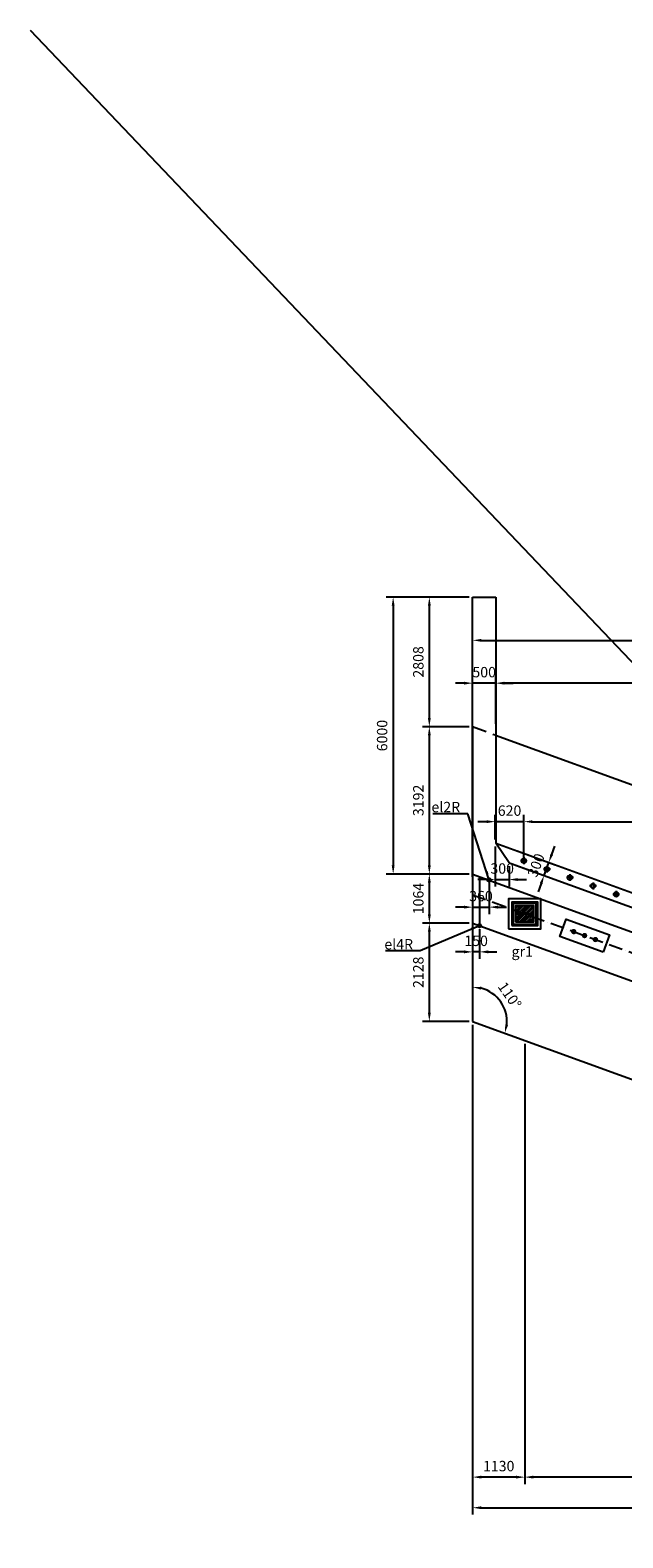
# Model space of a CAD drawing. Extents: x -992970 to -426666, y -322769 to -25296.
# Drawn here: x -946657 to -933804, y -305179 to -272517 of the extents above; entities that cross this region are included whole.
import ezdxf

# ---------------------------------------------------------------- set-up
doc = ezdxf.new("R2010")
doc.units = 0
doc.header["$LTSCALE"] = 5
for name, pattern in [('ACAD_ISO10W100', [18, 12, -3, 0, -3]), ('CENTER', [2, 1.25, -0.25, 0.25, -0.25]), ('HIDDEN', [0.375, 0.25, -0.125])]:
    doc.linetypes.add(name, pattern=pattern)
doc.layers.get('0').update_dxf_attribs({"linetype": 'CONTINUOUS'})
for name, color, linetype in [('0outline', 7, 'CONTINUOUS'), ('center', 1, 'CENTER'), ('cl10', 1, 'ACAD_ISO10W100'), ('cl30', 1, 'ACAD_ISO10W100'), ('DB', 7, 'CONTINUOUS'), ('DIM', 7, 'CONTINUOUS'), ('hi', 9, 'HIDDEN'), ('outline', 7, 'CONTINUOUS')]:
    doc.layers.add(name, color=color, linetype=linetype)
doc.styles.add('CLH-VnarialH', font='txt')
doc.styles.add('khung-avantH', font='txt')
doc.styles.add('vn', font='txt')
doc.dimstyles.new('d150h', dxfattribs={"dimscale": 150, "dimtxt": 1.5, "dimasz": 1.25, "dimexe": 1, "dimexo": 0.5, "dimgap": 0.65, "dimtad": 1, "dimdec": 0, "dimtxsty": 'khung-avantH', "dimcen": 1, "dimclrd": 8, "dimclre": 8, "dimclrt": 7, "dimadec": 0, "dimazin": 0, "dimtfac": 1, "dimtdec": 0, "dimtix": 1, "dimtmove": 2, "dimatfit": 0, "dimfxl": 1, "dimlwd": 25, "dimlwe": 25, "dimarcsym": 0})

# ---------------------------------------------------------------- blocks, each defined once
blk = doc.blocks.new('*D2608')
at = {"layer": 'DB', "color": 8, "lineweight": 25}
for p, q in [((-937061, -294066), (-937061, -304677)), ((-924461, -303939), (-924461, -304677)), ((-936874, -304527), (-924649, -304527))]:
    blk.add_line(p, q, dxfattribs=at)
at = {"layer": 'DB', "color": 8}
for points in [[(-936874, -304496), (-936874, -304558), (-937061, -304527)], [(-924649, -304496), (-924649, -304558), (-924461, -304527)]]:
    blk.add_solid(points, dxfattribs=at)
at = {"layer": 'DB', "color": 7, "insert": (-930761, -304317), "char_height": 225, "attachment_point": 5, "style": 'khung-avantH'}
blk.add_mtext('12600', dxfattribs=at)
blk = doc.blocks.new('*D2609')
at = {"layer": 'DB', "color": 8, "lineweight": 25}
for p, q in [((-936561, -287545), (-936561, -286514)), ((-924649, -286664), (-936374, -286664)), ((-924461, -292117), (-924461, -286514))]:
    blk.add_line(p, q, dxfattribs=at)
at = {"layer": 'DB', "color": 8}
for points in [[(-936374, -286632), (-936374, -286695), (-936561, -286664)], [(-924649, -286632), (-924649, -286695), (-924461, -286664)]]:
    blk.add_solid(points, dxfattribs=at)
at = {"layer": 'DB', "color": 7, "insert": (-930511, -286395), "char_height": 225, "attachment_point": 5, "style": 'khung-avantH'}
blk.add_mtext('24200/2=12100', dxfattribs=at)
blk = doc.blocks.new('*D2610')
at = {"layer": 'DB', "color": 8, "lineweight": 25}
for p, q in [((-937061, -287452), (-937061, -285586)), ((-936874, -285736), (-924649, -285736)), ((-924461, -292042), (-924461, -285586))]:
    blk.add_line(p, q, dxfattribs=at)
at = {"layer": 'DB', "color": 8}
for points in [[(-936874, -285704), (-936874, -285767), (-937061, -285736)], [(-924649, -285704), (-924649, -285767), (-924461, -285736)]]:
    blk.add_solid(points, dxfattribs=at)
at = {"layer": 'DB', "color": 7, "insert": (-930761, -285526), "char_height": 225, "attachment_point": 5, "style": 'khung-avantH'}
blk.add_mtext('12600', dxfattribs=at)
blk = doc.blocks.new('*D2611')
at = {"layer": 'DB', "color": 8, "lineweight": 25}
for p, q in [((-937136, -291863), (-938150, -291863)), ((-938000, -293803), (-938000, -292050)), ((-937136, -293991), (-938150, -293991))]:
    blk.add_line(p, q, dxfattribs=at)
at = {"layer": 'DB', "color": 8}
for points in [[(-938031, -292050), (-937969, -292050), (-938000, -291863)], [(-938031, -293803), (-937969, -293803), (-938000, -293991)]]:
    blk.add_solid(points, dxfattribs=at)
at = {"layer": 'DB', "color": 7, "insert": (-938210, -292927), "char_height": 225, "attachment_point": 5, "rotation": 90, "style": 'khung-avantH'}
blk.add_mtext('2128', dxfattribs=at)
blk = doc.blocks.new('*D2612')
at = {"layer": 'DB', "color": 8, "lineweight": 25}
for p, q in [((-937136, -290798), (-938150, -290798)), ((-938000, -291675), (-938000, -290986)), ((-937136, -291863), (-938150, -291863))]:
    blk.add_line(p, q, dxfattribs=at)
at = {"layer": 'DB', "color": 8}
for points in [[(-938031, -290986), (-937969, -290986), (-938000, -290798)], [(-938031, -291675), (-937969, -291675), (-938000, -291863)]]:
    blk.add_solid(points, dxfattribs=at)
at = {"layer": 'DB', "color": 7, "insert": (-938210, -291330), "char_height": 225, "attachment_point": 5, "rotation": 90, "style": 'khung-avantH'}
blk.add_mtext('1064', dxfattribs=at)
blk = doc.blocks.new('*D2613')
at = {"layer": 'DB', "color": 8, "lineweight": 25}
for p, q in [((-937136, -284799), (-938150, -284799)), ((-938000, -287419), (-938000, -284986)), ((-937136, -287607), (-938150, -287607))]:
    blk.add_line(p, q, dxfattribs=at)
at = {"layer": 'DB', "color": 8}
for points in [[(-938031, -284986), (-937969, -284986), (-938000, -284799)], [(-938031, -287419), (-937969, -287419), (-938000, -287607)]]:
    blk.add_solid(points, dxfattribs=at)
at = {"layer": 'DB', "color": 7, "insert": (-938210, -286203), "char_height": 225, "attachment_point": 5, "rotation": 90, "style": 'khung-avantH'}
blk.add_mtext('2808', dxfattribs=at)
blk = doc.blocks.new('*D2614')
at = {"layer": 'DB', "color": 8, "lineweight": 25}
for p, q in [((-937249, -286664), (-937436, -286664)), ((-937061, -287470), (-937061, -286514)), ((-936561, -286664), (-937061, -286664)), ((-936561, -287470), (-936561, -286514)), ((-936374, -286664), (-936186, -286664))]:
    blk.add_line(p, q, dxfattribs=at)
at = {"layer": 'DB', "color": 8}
for points in [[(-937249, -286632), (-937249, -286695), (-937061, -286664)], [(-936374, -286632), (-936374, -286695), (-936561, -286664)]]:
    blk.add_solid(points, dxfattribs=at)
at = {"layer": 'DB', "color": 7, "insert": (-936811, -286454), "char_height": 225, "attachment_point": 5, "style": 'khung-avantH'}
blk.add_mtext('500', dxfattribs=at)
blk = doc.blocks.new('*D2616')
at = {"layer": 'DB', "color": 8, "lineweight": 25}
for p, q in [((-935931, -294479), (-935931, -304014)), ((-925731, -298191), (-925731, -304014)), ((-925919, -303864), (-935744, -303864))]:
    blk.add_line(p, q, dxfattribs=at)
at = {"layer": 'DB', "color": 8}
for points in [[(-935744, -303832), (-935744, -303895), (-935931, -303864)], [(-925919, -303832), (-925919, -303895), (-925731, -303864)]]:
    blk.add_solid(points, dxfattribs=at)
at = {"layer": 'DB', "color": 7, "insert": (-930831, -303654), "char_height": 225, "attachment_point": 5, "style": 'khung-avantH'}
blk.add_mtext('4@2550=10200', dxfattribs=at)
blk = doc.blocks.new('*D2617')
at = {"layer": 'DB', "color": 8, "lineweight": 25}
for p, q in [((-937061, -294066), (-937061, -304014)), ((-935931, -294479), (-935931, -304014)), ((-936119, -303864), (-936874, -303864))]:
    blk.add_line(p, q, dxfattribs=at)
at = {"layer": 'DB', "color": 8}
for points in [[(-936874, -303832), (-936874, -303895), (-937061, -303864)], [(-936119, -303832), (-936119, -303895), (-935931, -303864)]]:
    blk.add_solid(points, dxfattribs=at)
at = {"layer": 'DB', "color": 7, "insert": (-936496, -303654), "char_height": 225, "attachment_point": 5, "style": 'khung-avantH'}
blk.add_mtext('1130', dxfattribs=at)
blk = doc.blocks.new('*D2622')
at = {"layer": 'DB', "color": 8, "lineweight": 25}
for p, q in [((-936759, -289664), (-936946, -289664)), ((-936571, -290050), (-936571, -289514)), ((-935951, -289664), (-936571, -289664)), ((-935951, -290436), (-935951, -289514)), ((-935764, -289664), (-935576, -289664))]:
    blk.add_line(p, q, dxfattribs=at)
at = {"layer": 'DB', "color": 8}
for points in [[(-936759, -289633), (-936759, -289695), (-936571, -289664)], [(-935764, -289633), (-935764, -289695), (-935951, -289664)]]:
    blk.add_solid(points, dxfattribs=at)
at = {"layer": 'DB', "color": 7, "insert": (-936261, -289454), "char_height": 225, "attachment_point": 5, "style": 'khung-avantH'}
blk.add_mtext('620', dxfattribs=at)
blk = doc.blocks.new('*D2623')
at = {"layer": 'DB', "color": 8, "lineweight": 25}
for p, q in [((-935951, -290436), (-935951, -289514)), ((-935764, -289664), (-926139, -289664)), ((-925951, -294075), (-925951, -289514))]:
    blk.add_line(p, q, dxfattribs=at)
at = {"layer": 'DB', "color": 8}
for points in [[(-935764, -289633), (-935764, -289695), (-935951, -289664)], [(-926139, -289633), (-926139, -289695), (-925951, -289664)]]:
    blk.add_solid(points, dxfattribs=at)
at = {"layer": 'DB', "color": 7, "insert": (-930951, -289454), "char_height": 225, "attachment_point": 5, "style": 'khung-avantH'}
blk.add_mtext('20@500=10000', dxfattribs=at)
blk = doc.blocks.new('*D2628')
at = {"layer": 'DB', "color": 8, "lineweight": 25}
for p, q in [((-937136, -287607), (-938150, -287607)), ((-938000, -290611), (-938000, -287794)), ((-937136, -290798), (-938150, -290798))]:
    blk.add_line(p, q, dxfattribs=at)
at = {"layer": 'DB', "color": 8}
for points in [[(-938031, -287794), (-937969, -287794), (-938000, -287607)], [(-938031, -290611), (-937969, -290611), (-938000, -290798)]]:
    blk.add_solid(points, dxfattribs=at)
at = {"layer": 'DB', "color": 7, "insert": (-938210, -289203), "char_height": 225, "attachment_point": 5, "rotation": 90, "style": 'khung-avantH'}
blk.add_mtext('3192', dxfattribs=at)
blk = doc.blocks.new('*D2629')
at = {"layer": 'DB', "color": 8, "lineweight": 25}
for p, q in [((-936098, -290298), (-935269, -290599)), ((-935346, -290372), (-935282, -290196)), ((-936201, -290579), (-935372, -290881)), ((-935513, -290830), (-935410, -290548)), ((-935577, -291006), (-935641, -291182))]:
    blk.add_line(p, q, dxfattribs=at)
at = {"layer": 'DB', "color": 8}
for points in [[(-935375, -290361), (-935317, -290382), (-935410, -290548)], [(-935606, -290995), (-935547, -291017), (-935513, -290830)]]:
    blk.add_solid(points, dxfattribs=at)
at = {"layer": 'DB', "color": 7, "insert": (-935659, -290617), "char_height": 225, "attachment_point": 5, "rotation": 70, "style": 'khung-avantH'}
blk.add_mtext('300', dxfattribs=at)
blk = doc.blocks.new('*D2630')
at = {"layer": 'DB', "color": 8, "lineweight": 25}
for p, q in [((-936571, -290200), (-936571, -291068)), ((-936271, -290629), (-936271, -291068)), ((-936759, -290918), (-936946, -290918)), ((-936571, -290918), (-936271, -290918)), ((-936084, -290918), (-935896, -290918))]:
    blk.add_line(p, q, dxfattribs=at)
at = {"layer": 'DB', "color": 8}
for points in [[(-936759, -290887), (-936759, -290949), (-936571, -290918)], [(-936084, -290887), (-936084, -290949), (-936271, -290918)]]:
    blk.add_solid(points, dxfattribs=at)
at = {"layer": 'DB', "color": 7, "insert": (-936421, -290708), "char_height": 225, "attachment_point": 5, "style": 'khung-avantH'}
blk.add_mtext('300', dxfattribs=at)
blk = doc.blocks.new('*D2644')
at = {"layer": 'DB', "color": 8, "lineweight": 25}
blk.add_arc((-937061, -293991), 742, 354.5149, 75.4851, dxfattribs=at)
at = {"layer": 'DB', "color": 8}
for points in [[(-936879, -293303), (-936871, -293241), (-937061, -293249)], [(-936292, -294069), (-936353, -294055), (-936364, -294245)]]:
    blk.add_solid(points, dxfattribs=at)
at = {"layer": 'DB', "color": 7, "insert": (-936281, -293445), "char_height": 225, "attachment_point": 5, "rotation": 305, "style": 'CLH-VnarialH'}
blk.add_mtext('110°', dxfattribs=at)
blk = doc.blocks.new('*D2645')
at = {"layer": 'DB', "color": 8, "lineweight": 25}
blk.add_arc((-924461, -298577), 1055, 100.1924, 149.8076, dxfattribs=at)
at = {"layer": 'DB', "color": 8}
for points in [[(-924651, -297507), (-924645, -297569), (-924461, -297522)], [(-925345, -298059), (-925402, -298033), (-925453, -298216)]]:
    blk.add_solid(points, dxfattribs=at)
at = {"layer": 'DB', "color": 7, "insert": (-925187, -297540), "char_height": 225, "attachment_point": 5, "rotation": 35, "style": 'CLH-VnarialH'}
blk.add_mtext('70°', dxfattribs=at)
blk = doc.blocks.new('*D1516')
at = {"layer": 'DB', "color": 8, "lineweight": 25}
for p, q in [((-937137, -284799), (-938935, -284799)), ((-938785, -284986), (-938785, -290611)), ((-937137, -290798), (-938935, -290798))]:
    blk.add_line(p, q, dxfattribs=at)
at = {"layer": 'DB', "color": 8}
for points in [[(-938816, -284986), (-938754, -284986), (-938785, -284799)], [(-938816, -290611), (-938754, -290611), (-938785, -290798)]]:
    blk.add_solid(points, dxfattribs=at)
at = {"layer": 'DB', "color": 7, "insert": (-938995, -287799), "char_height": 225, "attachment_point": 5, "rotation": 90, "style": 'khung-avantH'}
blk.add_mtext('6000', dxfattribs=at)
blk = doc.blocks.new('*D1533')
at = {"layer": 'DB', "color": 8, "lineweight": 25}
for p, q in [((-937061, -291992), (-937061, -292635)), ((-936911, -291992), (-936911, -292635)), ((-937249, -292485), (-937436, -292485)), ((-936911, -292485), (-937061, -292485)), ((-936724, -292485), (-936536, -292485))]:
    blk.add_line(p, q, dxfattribs=at)
at = {"layer": 'DB', "color": 8}
for points in [[(-937249, -292453), (-937249, -292516), (-937061, -292485)], [(-936724, -292453), (-936724, -292516), (-936911, -292485)]]:
    blk.add_solid(points, dxfattribs=at)
at = {"layer": 'DB', "color": 7, "insert": (-936986, -292275), "char_height": 225, "attachment_point": 5, "style": 'khung-avantH'}
blk.add_mtext('150', dxfattribs=at)
blk = doc.blocks.new('*D1537')
at = {"layer": 'DB', "color": 8, "lineweight": 25}
for p, q in [((-937061, -290872), (-937061, -291666)), ((-936701, -290872), (-936701, -291666)), ((-937249, -291516), (-937436, -291516)), ((-937061, -291516), (-936701, -291516)), ((-936514, -291516), (-936326, -291516))]:
    blk.add_line(p, q, dxfattribs=at)
at = {"layer": 'DB', "color": 8}
for points in [[(-937249, -291484), (-937249, -291547), (-937061, -291516)], [(-936514, -291484), (-936514, -291547), (-936701, -291516)]]:
    blk.add_solid(points, dxfattribs=at)
at = {"layer": 'DB', "color": 7, "insert": (-936881, -291306), "char_height": 225, "attachment_point": 5, "style": 'khung-avantH'}
blk.add_mtext('360', dxfattribs=at)

msp = doc.modelspace()

# ---------------------------------------------------------------- hatches: boundary and pattern name
at = {"layer": 'outline'}
h = msp.add_hatch(dxfattribs=at)
h.set_pattern_fill('ANSI31', color=8, scale=300, style=0)
h.set_pattern_definition([(45, (-1029354.638, -285227.62), (-26.516504, 26.516504), [])])
h.paths.add_polyline_path([(-936131.02, -291484.64), (-936131.02, -291834.64), (-935731.02, -291834.64), (-935731.02, -291484.64)])

# ---------------------------------------------------------------- linework, layer by layer
at = {"color": 2}
msp.add_lwpolyline([(-936281.02, -291984.64), (-935581.02, -291984.64), (-935581.02, -291334.64), (-936281.02, -291334.64)], close=True, dxfattribs=at)
at = {"color": 3, "linetype": 'Continuous', "ltscale": 80, "const_width": 57.6}
for points in [[(-934841.93, -292056.03, -1), (-934896.06, -292036.33, -1)], [(-934607.01, -292141.54, -1), (-934661.14, -292121.84, -1)], [(-934372.09, -292227.04, -1), (-934426.21, -292207.34, -1)]]:
    msp.add_lwpolyline(points, format="xyb", close=True, dxfattribs=at)
at = {"layer": 'center'}
for p, q in [((-935876.02, -290510.64), (-936026.02, -290510.64)), ((-935951.02, -290435.64), (-935951.02, -290585.64)), ((-935376.02, -290692.63), (-935526.02, -290692.63)), ((-935451.02, -290617.63), (-935451.02, -290767.63)), ((-934876.02, -290874.61), (-935026.02, -290874.61)), ((-934951.02, -290799.61), (-934951.02, -290949.61)), ((-934451.02, -290981.6), (-934451.02, -291131.6)), ((-934376.02, -291056.6), (-934526.02, -291056.6)), ((-933876.02, -291238.58), (-934026.02, -291238.58)), ((-933951.02, -291163.58), (-933951.02, -291313.58))]:
    msp.add_line(p, q, dxfattribs=at)
at = {"layer": 'cl10', "ltscale": 5}
msp.add_line((-937061.02, -291248.35), (-911841.02, -300427.68), dxfattribs=at)
at = {"layer": 'cl30', "ltscale": 2}
msp.add_line((-936106.02, -291659.64), (-935756.02, -291659.64), dxfattribs=at)
at = {"layer": 'cl30'}
msp.add_line((-935931.02, -291534.64), (-935931.02, -291784.64), dxfattribs=at)
at = {"layer": 'DB'}
for p, q in [((-946656.74, -272516.63), (-898749.78, -322769.12)), ((-937061.02, -290855.82), (-937061.02, -284798.71)), ((-937061.02, -284798.71), (-936561.02, -284798.71)), ((-936561.02, -284798.71), (-936561.02, -290128.99)), ((-937061.02, -287602.18), (-937061.02, -293990.88)), ((-936562.28, -287787.35), (-924461.02, -292191.84)), ((-936271.02, -290553.8), (-936561.02, -290128.99)), ((-936911.02, -290852.95), (-936911.02, -291917.12))]:
    msp.add_line(p, q, dxfattribs=at)
for centre, radius in [((-936701.59, -290929.17), 38), ((-936911.02, -291917.12), 38), ((-936911.02, -291917.12), 9.97)]:
    msp.add_circle(centre, radius, dxfattribs=at)
at = {"layer": 'hi', "ltscale": 250}
msp.add_line((-937061.02, -287605.82), (-936569.61, -287784.68), dxfattribs=at)
at = {"layer": 'outline'}
for p, q in [((-936561.02, -290128.99), (-912341.02, -298944.35)), ((-936271.02, -290553.8), (-912641.02, -299154.42)), ((-937061.02, -290798.35), (-911841.02, -299977.68)), ((-937061.02, -291862.53), (-924461.02, -296448.55)), ((-937061.02, -293990.88), (-924461.02, -298576.91))]:
    msp.add_line(p, q, dxfattribs=at)
at = {"layer": 'outline', "color": 7}
for p, q in [((-936181.02, -291434.64), (-936211.02, -291404.64)), ((-935681.02, -291434.64), (-935651.02, -291404.64)), ((-936181.02, -291884.64), (-936211.02, -291914.64)), ((-935681.02, -291884.64), (-935651.02, -291914.64))]:
    msp.add_line(p, q, dxfattribs=at)
for points in [[(-936211.02, -291914.64), (-935651.02, -291914.64), (-935651.02, -291404.64), (-936211.02, -291404.64)], [(-936181.02, -291884.64), (-935681.02, -291884.64), (-935681.02, -291434.64), (-936181.02, -291434.64)], [(-936131.02, -291834.64), (-935731.02, -291834.64), (-935731.02, -291484.64), (-936131.02, -291484.64)]]:
    msp.add_lwpolyline(points, close=True, dxfattribs=at)
at = {"layer": 'outline'}
msp.add_lwpolyline([(-934232.63, -292490.64), (-935172.32, -292148.62), (-935035.52, -291772.74), (-934095.82, -292114.76)], close=True, dxfattribs=at)
for centre in [(-935951.02, -290510.64), (-935451.02, -290692.63), (-934951.02, -290874.61), (-934451.02, -291056.6), (-933951.02, -291238.58)]:
    msp.add_circle(centre, 50, dxfattribs=at)

# ---------------------------------------------------------------- texts
at = {"layer": 'DIM', "color": 7, "style": 'vn'}
for s, p in [('el2R', (-937954.62, -289460.26)), ('el4R', (-938975.4, -292432.21))]:
    msp.add_text(s, height=225, dxfattribs=at).set_placement(p)
at = {"layer": 'DIM', "color": 7, "insert": (-936217.47, -292659.32), "char_height": 225, "attachment_point": 7, "style": 'vn'}
msp.add_mtext('gr1', dxfattribs=at)

# ---------------------------------------------------------------- dimensions: what is measured, and where the dimension line sits
at = {"layer": 'DB'}
dim = msp.add_linear_dim(base=(-938785.15, -290798.35), p1=(-937061.69, -284798.71), p2=(-937061.69, -290798.35), angle=90, dimstyle='d150h', override={"dimfxl": 25, "dimfxlon": 1}, dxfattribs=at)
dim.commit()
dim.dimension.update_dxf_attribs({"geometry": '*D1516', "text_midpoint": (-938995.15, -287798.53)})
for base, p1, p2, picture, middle in [((-937999.97, -284798.71), (-937061.02, -287606.82), (-937061.02, -284798.71), '*D2613', (-938209.97, -286202.76)), ((-937999.97, -287606.82), (-937061.02, -290798.35), (-937061.02, -287606.82), '*D2628', (-938209.97, -289202.58))]:
    dim = msp.add_linear_dim(base=base, p1=p1, p2=p2, angle=90, dimstyle='d150h', dxfattribs=at)
    dim.commit()
    dim.dimension.update_dxf_attribs({"geometry": picture, "text_midpoint": middle})
for base, p1, p2, picture, middle in [((-924461.02, -285735.66), (-937061.02, -287527.18), (-924461.02, -292116.84), '*D2610', (-930761.02, -285525.66)), ((-937061.02, -286663.56), (-936561.02, -287544.66), (-937061.02, -287544.66), '*D2614', (-936811.02, -286453.56)), ((-936571.02, -289664.24), (-935951.02, -290510.64), (-936571.02, -290125.35), '*D2622', (-936261.02, -289454.24)), ((-936271.02, -290918.2), (-936571.02, -290125.35), (-936271.02, -290553.8), '*D2630', (-936421.02, -290708.2)), ((-924461.02, -304526.81), (-937061.02, -293990.88), (-924461.02, -303863.53), '*D2608', (-930761.02, -304316.81)), ((-937061.02, -303863.53), (-935931.02, -294403.99), (-937061.02, -293990.88), '*D2617', (-936496.02, -303653.53))]:
    dim = msp.add_linear_dim(base=base, p1=p1, p2=p2, dimstyle='d150h', dxfattribs=at)
    dim.commit()
    dim.dimension.update_dxf_attribs({"geometry": picture, "text_midpoint": middle})
for base, p1, p2, text, picture, middle in [((-936561.02, -286663.56), (-924461.02, -292191.84), (-936561.02, -287619.66), '24200/2=<>', '*D2609', (-930511.02, -286394.63)), ((-925951.02, -289664.24), (-935951.02, -290510.64), (-925951.02, -294150.34), '20@500=<>', '*D2623', (-930951.02, -289454.24)), ((-935931.02, -303863.53), (-925731.02, -298116.49), (-935931.02, -294403.99), '4@2550=<>', '*D2616', (-930831.02, -303653.53))]:
    dim = msp.add_linear_dim(base=base, p1=p1, p2=p2, text=text, dimstyle='d150h', dxfattribs=at)
    dim.commit()
    dim.dimension.update_dxf_attribs({"geometry": picture, "text_midpoint": middle})
for base, line1, picture, middle in [((-936350.08, -293778.04), ((-937061.02, -287602.18), (-937061.02, -293990.88)), '*D2644', (-936281.1, -293444.77)), ((-924879.05, -297607.82), ((-924461.02, -292191.84), (-924461.02, -298576.91)), '*D2645', (-925186.83, -297540.35))]:
    dim = msp.add_angular_dim_2l(base=base, line1=line1, line2=((-937061.02, -293990.88), (-924461.02, -298576.91)), dimstyle='d150h', override={"dimtxsty": 'CLH-VnarialH', "dimfxl": 25, "dimfxlon": 1}, dxfattribs=at)
    dim.commit()
    dim.dimension.update_dxf_attribs({"geometry": picture, "text_midpoint": middle})
for p1, p2, distance, picture, middle in [((-936271.02, -290553.8), (-936168.42, -290271.89), -807.08, '*D2629', (-935658.65, -290617.06)), ((-937061.02, -291862.53), (-937061.02, -290798.35), 938.87, '*D2612', (-938209.89, -291330.44)), ((-937061.02, -293990.88), (-937061.02, -291862.53), 938.93, '*D2611', (-938209.95, -292926.71))]:
    dim = msp.add_aligned_dim(p1=p1, p2=p2, distance=distance, dimstyle='d150h', dxfattribs=at)
    dim.commit()
    dim.dimension.update_dxf_attribs({"geometry": picture, "text_midpoint": middle})
for base, p1, p2, picture, middle in [((-936701.02, -291515.72), (-937061.02, -290796.53), (-936701.02, -290796.53), '*D1537', (-936881.02, -291305.72)), ((-937061.02, -292484.53), (-936911.02, -291917.12), (-937061.02, -291917.12), '*D1533', (-936986.02, -292274.53))]:
    dim = msp.add_linear_dim(base=base, p1=p1, p2=p2, dimstyle='d150h', override={"dimfxl": 25, "dimfxlon": 1}, dxfattribs=at)
    dim.commit()
    dim.dimension.update_dxf_attribs({"geometry": picture, "text_midpoint": middle})

# ---------------------------------------------------------------- leaders
at = {"layer": '0outline'}
for points in [[(-936701.59, -290929.17), (-937163.83, -289495.22), (-937926.5, -289495.22)], [(-936911.02, -291917.12), (-938195.99, -292461.95), (-938950.31, -292461.95)]]:
    msp.add_leader(points, dimstyle='d150h', dxfattribs=at)

doc.saveas('drawing.dxf')
